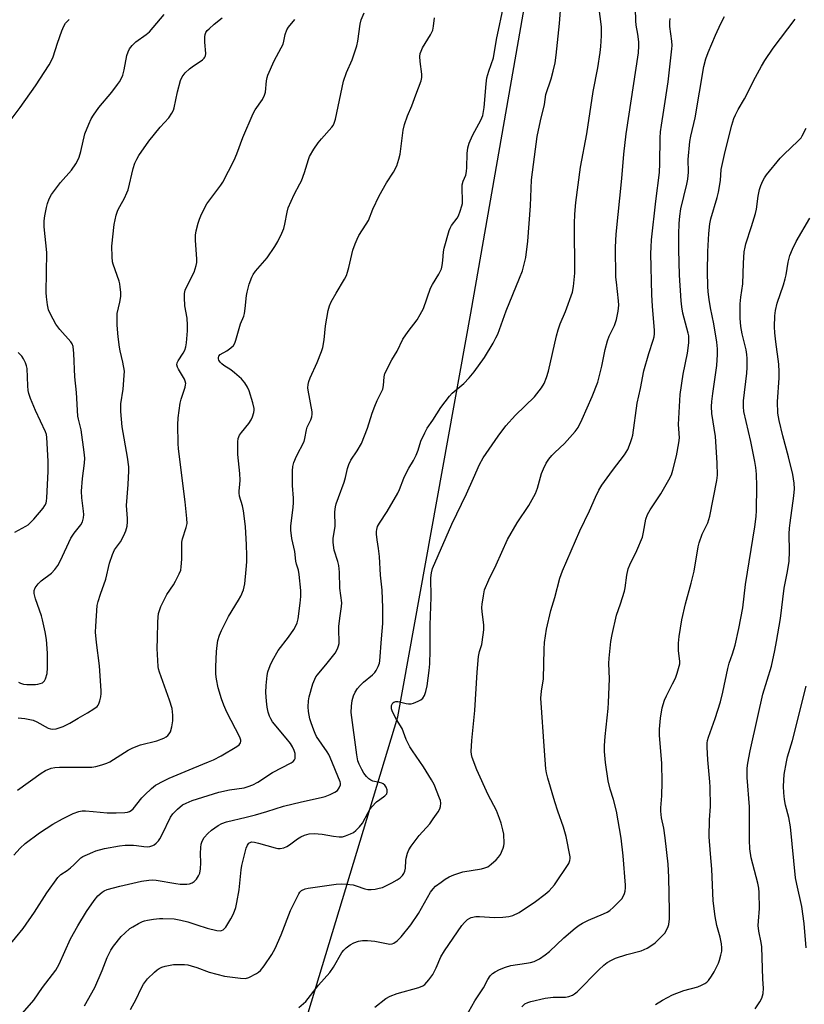
# Model space of a CAD drawing. Units: inches. Extents: x 1213768 to 1219769, y 537455 to 541457.
# Drawn here: x 1217728 to 1217997, y 538513 to 538851 of the extents above; entities that cross this region are included whole.
import ezdxf

# ---------------------------------------------------------------- set-up
doc = ezdxf.new("R2010")
doc.units = ezdxf.units.IN
doc.header["$MEASUREMENT"] = 0
doc.layers.add('NTRL-Farm Land', color=3, linetype='Continuous')
doc.layers.add('Undefined', color=1, linetype='Continuous')

msp = doc.modelspace()

# ---------------------------------------------------------------- linework, layer by layer
at = {"layer": 'NTRL-Farm Land'}
msp.add_lwpolyline([(1217831.16, 538010.89), (1217816.92, 538141.37), (1217806.2, 538193.82), (1217797.37, 538230.3), (1217788.09, 538266.77), (1217781.45, 538326.54), (1217784.07, 538352.57), (1217793.05, 538389.12), (1217823.17, 538498.8), (1217857.38, 538611.69), (1217882.36, 538750.1), (1217905.98, 538884.85)], dxfattribs=at)
at = {"layer": 'Undefined'}
for points, elevation in [([(1217823.33, 538511.87), (1217825.75, 538513.98), (1217830.15, 538519.55), (1217834.01, 538523.9), (1217835.29, 538525.72), (1217838.09, 538530.74), (1217838.79, 538531.64), (1217839.63, 538532.41), (1217841.05, 538533.39), (1217842.3, 538534.09), (1217843.83, 538534.65), (1217845.19, 538534.9), (1217846.89, 538534.94), (1217849.51, 538534.68), (1217854.62, 538533.67), (1217855.37, 538533.71), (1217856.03, 538534), (1217857.1, 538534.83), (1217858.47, 538536.17), (1217861.83, 538540.3), (1217864.43, 538544.16), (1217868.57, 538551.54), (1217869.44, 538552.68), (1217870.3, 538553.49), (1217872.19, 538554.97), (1217873.59, 538555.93), (1217875, 538556.72), (1217876.61, 538557.39), (1217879.64, 538558.43), (1217886.07, 538559.53), (1217887.18, 538559.81), (1217888.19, 538560.22), (1217889.37, 538561.04), (1217891.13, 538562.63), (1217891.92, 538563.5), (1217892.53, 538564.46), (1217893.51, 538566.53), (1217893.72, 538567.34), (1217893.8, 538568.19), (1217893.7, 538571.37), (1217893.42, 538572.82), (1217892.85, 538575.13), (1217892.29, 538576.8), (1217891.18, 538579.5), (1217888.32, 538584.88), (1217884.46, 538593.48), (1217882.86, 538597.68), (1217882.62, 538598.73), (1217882.51, 538599.76), (1217882.7, 538603.57), (1217883.76, 538613.85), (1217884.61, 538626.96), (1217885.07, 538632.29), (1217885.34, 538634.02), (1217886.13, 538636.49), (1217886.32, 538637.3), (1217886.81, 538641.47), (1217886.83, 538643.2), (1217886.3, 538647.69), (1217886.22, 538649.11), (1217886.31, 538650.28), (1217886.72, 538653.2), (1217887.14, 538655.2), (1217888.53, 538658.66), (1217891.08, 538663.82), (1217895.03, 538672.53), (1217898.28, 538678.23), (1217902.35, 538684.09), (1217904.62, 538688.28), (1217905.3, 538690.13), (1217906.65, 538695.16), (1217907.31, 538696.78), (1217908.2, 538698.63), (1217909.14, 538700.07), (1217910.21, 538701.33), (1217911.19, 538702.33), (1217914.58, 538705.45), (1217918.23, 538709.51), (1217919.19, 538710.93), (1217920.59, 538713.77), (1217924.07, 538721.56), (1217925.98, 538726.49), (1217927.37, 538731.92), (1217928.49, 538737.68), (1217929.28, 538740.66), (1217929.87, 538742.27), (1217931.69, 538745.93), (1217932.4, 538747.99), (1217933.01, 538750.81), (1217933.2, 538752.9), (1217933.1, 538754.34), (1217932.34, 538760.72), (1217932.2, 538762.47), (1217932.1, 538772.77), (1217932.28, 538777.19), (1217934.19, 538796.28), (1217934.91, 538804.71), (1217935.72, 538811.67), (1217939.96, 538839.46), (1217940.09, 538841.8), (1217940.06, 538843.25), (1217939.72, 538845.84), (1217939.11, 538848.98), (1217938.97, 538850.39), (1217938.81, 538858.85)], 272), ([(1217728.61, 538510.01), (1217732.42, 538514.45), (1217735.47, 538518.78), (1217739.97, 538524.74), (1217740.61, 538525.74), (1217741.14, 538526.78), (1217744.98, 538535.46), (1217747.51, 538539.94), (1217750.51, 538544.88), (1217753.16, 538548.68), (1217754.41, 538550.25), (1217755.87, 538551.54), (1217756.57, 538551.99), (1217757.62, 538552.42), (1217761.97, 538553.57), (1217769.44, 538555.22), (1217771.92, 538555.62), (1217773.01, 538555.68), (1217774.4, 538555.6), (1217781.15, 538554.41), (1217782.61, 538554.23), (1217785, 538554.23), (1217785.82, 538554.38), (1217786.83, 538554.73), (1217787.51, 538555.12), (1217788.23, 538555.9), (1217788.97, 538557.04), (1217789.39, 538558.05), (1217789.63, 538559.49), (1217789.78, 538561.54), (1217789.68, 538564.75), (1217789.73, 538566.82), (1217789.89, 538567.97), (1217790.25, 538569), (1217790.89, 538570.19), (1217792.18, 538571.63), (1217793.45, 538572.74), (1217795.73, 538574.39), (1217796.96, 538575.05), (1217798.53, 538575.66), (1217805.26, 538577.18), (1217808.46, 538578.01), (1217812.39, 538579.11), (1217818.12, 538581), (1217824.3, 538582.51), (1217831.02, 538583.92), (1217832.46, 538584.29), (1217834.11, 538584.97), (1217835.72, 538585.78), (1217836.6, 538586.42), (1217837.27, 538587.23), (1217837.63, 538588.29), (1217837.67, 538588.85), (1217837.58, 538589.36), (1217834.19, 538597.72), (1217833.73, 538598.69), (1217833.15, 538599.66), (1217829.5, 538604.89), (1217828.95, 538605.91), (1217828.5, 538607.01), (1217827.57, 538609.54), (1217827.15, 538610.95), (1217826.72, 538613.43), (1217826.57, 538615.1), (1217826.7, 538617.1), (1217826.95, 538618.51), (1217828.22, 538622.96), (1217828.82, 538624.58), (1217829.25, 538625.32), (1217829.76, 538626.02), (1217833.12, 538630.07), (1217835.87, 538633.53), (1217836.66, 538635), (1217837.04, 538636.03), (1217837.22, 538636.83), (1217837.26, 538637.65), (1217837.12, 538641.27), (1217837.16, 538642.7), (1217837.51, 538646.26), (1217838.02, 538649.49), (1217838.1, 538650.77), (1217837.42, 538655.75), (1217837.32, 538661.23), (1217837.15, 538663.51), (1217836.81, 538664.92), (1217835.55, 538668.86), (1217835.11, 538671.4), (1217835.19, 538672.82), (1217835.84, 538677.09), (1217835.74, 538681.99), (1217835.91, 538683.66), (1217836.2, 538684.76), (1217836.94, 538686.92), (1217838.99, 538692.18), (1217839.44, 538693.76), (1217840.07, 538696.88), (1217840.53, 538698.21), (1217841.26, 538699.73), (1217843.44, 538702.88), (1217844.83, 538705.39), (1217846.89, 538710.68), (1217848.56, 538715.81), (1217849.48, 538718.26), (1217850.26, 538720.12), (1217852.18, 538724.06), (1217852.45, 538725.3), (1217852.61, 538728.34), (1217852.94, 538729.43), (1217855.35, 538734.15), (1217857.15, 538737.06), (1217859.12, 538741.26), (1217860.85, 538743.81), (1217863.97, 538747.84), (1217865.02, 538749.63), (1217866.11, 538751.74), (1217868.61, 538758.73), (1217869.29, 538760.01), (1217871.43, 538763.5), (1217872.31, 538765.36), (1217872.58, 538766.46), (1217872.83, 538768.15), (1217873.05, 538771.22), (1217873.23, 538772.48), (1217874.94, 538778.49), (1217875.28, 538779.27), (1217875.82, 538780.2), (1217877.69, 538782.75), (1217878.13, 538783.49), (1217878.75, 538785.08), (1217879.36, 538786.98), (1217879.54, 538787.81), (1217879.6, 538788.66), (1217879.44, 538793.01), (1217879.47, 538794.18), (1217879.78, 538795.4), (1217880.64, 538797.46), (1217880.92, 538798.74), (1217881.04, 538800.16), (1217881.09, 538804.95), (1217881.37, 538806.86), (1217881.86, 538808.45), (1217883.02, 538811.06), (1217883.77, 538812.6), (1217885.89, 538816.35), (1217886.53, 538818), (1217887.02, 538820.71), (1217887.63, 538828.81), (1217887.87, 538830.85), (1217888.53, 538833.13), (1217890.16, 538837.75), (1217891.21, 538844.01), (1217893.79, 538856.4)], 266), ([(1217765.61, 538511.19), (1217767.57, 538514.79), (1217769.23, 538518.43), (1217770.12, 538519.92), (1217771.49, 538521.8), (1217773.81, 538524.08), (1217774.72, 538524.83), (1217775.41, 538525.26), (1217776.39, 538525.73), (1217777.48, 538526.08), (1217780.33, 538526.63), (1217781.81, 538526.7), (1217784.17, 538526.66), (1217785.32, 538526.53), (1217786.42, 538526.25), (1217788.33, 538525.63), (1217792.66, 538523.99), (1217797.87, 538522.71), (1217803.37, 538521.93), (1217805.13, 538521.91), (1217806.24, 538522.18), (1217808.8, 538523.6), (1217809.53, 538524.09), (1217810.19, 538524.65), (1217811.45, 538526.25), (1217814.14, 538530.08), (1217815.21, 538532.2), (1217817.34, 538536.84), (1217820.55, 538545.17), (1217823.34, 538550.86), (1217823.76, 538551.5), (1217824.33, 538552.02), (1217825.52, 538552.63), (1217826.58, 538552.88), (1217836.2, 538554.19), (1217837.88, 538554.35), (1217839.65, 538554.26), (1217842, 538553.97), (1217843.11, 538553.67), (1217846.06, 538552.64), (1217847.08, 538552.41), (1217848.15, 538552.36), (1217849.56, 538552.55), (1217850.96, 538552.83), (1217852.04, 538553.14), (1217855.31, 538554.74), (1217857.12, 538555.76), (1217858.1, 538556.42), (1217858.91, 538557.22), (1217859.4, 538557.9), (1217859.73, 538558.64), (1217859.99, 538559.69), (1217860.13, 538562.32), (1217860.26, 538563.2), (1217860.71, 538564.92), (1217861.14, 538566.02), (1217861.91, 538567.23), (1217864.73, 538570.91), (1217868.3, 538574.97), (1217869.52, 538576.6), (1217871.16, 538579.05), (1217871.72, 538580.06), (1217871.98, 538580.88), (1217872.09, 538582.03), (1217871.95, 538582.88), (1217871.69, 538583.73), (1217869.81, 538588.43), (1217868.94, 538589.97), (1217866.15, 538594.5), (1217862.33, 538599.95), (1217861.48, 538601.36), (1217860.23, 538603.9), (1217858.8, 538607.6), (1217856.89, 538610.76), (1217855.52, 538613.35), (1217855.17, 538614.43), (1217855.23, 538615.48), (1217855.38, 538615.97), (1217855.64, 538616.39), (1217855.98, 538616.67), (1217856.63, 538616.89), (1217857.32, 538616.91), (1217857.9, 538616.82), (1217860.2, 538616.23), (1217861.05, 538616.09), (1217861.88, 538616.15), (1217862.69, 538616.37), (1217864.28, 538616.97), (1217865.28, 538617.47), (1217865.91, 538618.02), (1217866.52, 538618.98), (1217866.97, 538620.34), (1217867.42, 538622.31), (1217868.07, 538627.5), (1217868.28, 538629.82), (1217868.49, 538634.44), (1217868.5, 538643.1), (1217868.77, 538652.74), (1217868.69, 538659.32), (1217868.87, 538661.07), (1217869.23, 538662.48), (1217875.84, 538677.77), (1217880.91, 538688.13), (1217883.36, 538693.52), (1217885.38, 538698.19), (1217886.61, 538700.5), (1217891.79, 538707.94), (1217894.45, 538711.51), (1217897.77, 538715.14), (1217904.25, 538721.4), (1217906.6, 538724.51), (1217907.53, 538726.01), (1217908.37, 538728.09), (1217909.08, 538730.24), (1217911.85, 538742.39), (1217912.37, 538744.37), (1217913.11, 538746.51), (1217914.94, 538750.69), (1217917.33, 538757.34), (1217917.67, 538759.33), (1217918.13, 538763.89), (1217917.96, 538780.93), (1217918.13, 538784.09), (1217918.46, 538788.12), (1217920.03, 538800.25), (1217922.2, 538811.68), (1217924.44, 538826.19), (1217925.94, 538834.31), (1217926.75, 538839.57), (1217926.99, 538841.59), (1217927.24, 538845.31), (1217927.28, 538848.39), (1217926.04, 538858.25)], 270), ([(1217725.54, 538564.23), (1217727.72, 538566.59), (1217729.51, 538568.19), (1217734.43, 538571.84), (1217738.98, 538574.84), (1217742.25, 538576.7), (1217745.93, 538578.48), (1217747.93, 538579.2), (1217749, 538579.35), (1217750.18, 538579.35), (1217752.84, 538579.19), (1217757.66, 538578.76), (1217760.75, 538578.67), (1217763.66, 538578.81), (1217764.53, 538578.92), (1217765.3, 538579.15), (1217765.89, 538579.48), (1217766.53, 538580.07), (1217769.53, 538583.8), (1217770.52, 538584.9), (1217772.84, 538587.09), (1217774.22, 538588.14), (1217777.03, 538589.68), (1217778.87, 538590.58), (1217787.09, 538594.08), (1217792.43, 538596.17), (1217794.04, 538596.89), (1217796.69, 538598.31), (1217802.08, 538601.41), (1217802.94, 538602.05), (1217803.35, 538602.68), (1217803.47, 538603.17), (1217803.45, 538603.67), (1217803.11, 538604.69), (1217798.67, 538613.26), (1217797.66, 538615.66), (1217796.86, 538617.84), (1217795.75, 538621.62), (1217795.11, 538624.55), (1217794.9, 538626.26), (1217794.88, 538628.8), (1217795.14, 538634.06), (1217795.33, 538636.11), (1217795.62, 538637.83), (1217796.19, 538639.69), (1217796.87, 538641.29), (1217799.29, 538646.03), (1217802.71, 538651.7), (1217803.44, 538653.03), (1217804.34, 538655.16), (1217804.81, 538657.26), (1217805.36, 538662.24), (1217805.53, 538664.78), (1217805.58, 538667.01), (1217805.44, 538670.68), (1217805.05, 538676.96), (1217804.34, 538682.29), (1217804.03, 538684), (1217803.05, 538687.39), (1217802.85, 538688.46), (1217802.86, 538689.23), (1217803.19, 538691.4), (1217803.21, 538692.83), (1217803.08, 538695.13), (1217802.43, 538701.63), (1217802.44, 538706.04), (1217802.59, 538707.14), (1217803.04, 538708.27), (1217803.69, 538709.2), (1217806.24, 538712.33), (1217807.01, 538713.53), (1217807.45, 538714.62), (1217807.89, 538716.02), (1217808.06, 538716.87), (1217808.07, 538717.42), (1217807.65, 538719.31), (1217806.28, 538723.5), (1217805.72, 538724.78), (1217804.81, 538726.25), (1217803.71, 538727.57), (1217801.33, 538729.64), (1217799.99, 538730.65), (1217797.61, 538732.2), (1217796.94, 538732.74), (1217796.38, 538733.35), (1217795.93, 538733.99), (1217795.76, 538734.44), (1217795.77, 538734.94), (1217795.95, 538735.42), (1217796.38, 538735.9), (1217798.63, 538737.25), (1217800.1, 538738.29), (1217800.95, 538739.08), (1217801.4, 538739.8), (1217801.79, 538740.9), (1217803.39, 538746.44), (1217804.48, 538749.14), (1217804.74, 538749.98), (1217805.01, 538751.74), (1217805.44, 538756.19), (1217805.62, 538757.32), (1217806.28, 538760.06), (1217807.2, 538762.46), (1217807.72, 538763.42), (1217808.48, 538764.49), (1217812.5, 538769.16), (1217815.1, 538773.01), (1217816.17, 538774.74), (1217817.6, 538777.62), (1217818.27, 538779.23), (1217818.63, 538780.72), (1217819.34, 538784.81), (1217819.75, 538786.22), (1217821.79, 538790.82), (1217823.78, 538794.45), (1217824.27, 538795.49), (1217825.31, 538798.39), (1217826.66, 538802.84), (1217827.09, 538803.91), (1217828.54, 538806.4), (1217829.96, 538808.58), (1217831.11, 538809.95), (1217834.71, 538813.89), (1217835.18, 538814.56), (1217835.56, 538815.29), (1217835.96, 538816.67), (1217837.28, 538823.23), (1217838.74, 538829.77), (1217839.78, 538832.7), (1217841.67, 538837.1), (1217843.27, 538841.79), (1217843.61, 538843.49), (1217844.46, 538849.29), (1217844.8, 538850.71), (1217845.84, 538853.17)], 262), ([(1217727.13, 538623.52), (1217727.88, 538623.19), (1217728.95, 538622.9), (1217730.08, 538622.78), (1217732.97, 538622.71), (1217733.82, 538622.83), (1217734.63, 538623.04), (1217735.39, 538623.34), (1217735.81, 538623.64), (1217736.12, 538624.02), (1217736.47, 538624.72), (1217737.02, 538626.56), (1217737.17, 538628.42), (1217737.15, 538633.43), (1217736.76, 538638.19), (1217736.33, 538640.84), (1217735.45, 538644.91), (1217735.04, 538646.26), (1217732.97, 538652.1), (1217732.55, 538653.94), (1217732.53, 538654.97), (1217732.86, 538655.92), (1217733.92, 538657.26), (1217735.01, 538658.25), (1217738.45, 538660.95), (1217739.62, 538662.22), (1217740.69, 538663.58), (1217741.65, 538665.33), (1217745.18, 538672.97), (1217746.29, 538674.6), (1217748.61, 538677.52), (1217749.13, 538678.52), (1217749.5, 538679.89), (1217749.61, 538681.02), (1217749.52, 538682.15), (1217748.92, 538686.72), (1217748.81, 538689.04), (1217749.15, 538693.44), (1217749.79, 538698.65), (1217749.9, 538700.42), (1217749.74, 538702.49), (1217748.65, 538710.07), (1217748.38, 538711.52), (1217747.76, 538713.72), (1217747.58, 538714.84), (1217747.06, 538722.96), (1217746.55, 538728.34), (1217746.16, 538736.3), (1217745.89, 538738.66), (1217745.56, 538739.6), (1217745.13, 538740.28), (1217741.32, 538744.54), (1217740.63, 538745.42), (1217739.99, 538746.41), (1217738.11, 538749.75), (1217737.53, 538751.3), (1217737.15, 538752.94), (1217736.75, 538755.76), (1217736.63, 538757.19), (1217736.86, 538770.95), (1217735.98, 538779.78), (1217736.01, 538781.83), (1217736.21, 538783.56), (1217736.75, 538786.4), (1217737.1, 538787.8), (1217737.74, 538789.36), (1217738.52, 538790.86), (1217739.52, 538792.27), (1217741.65, 538794.99), (1217745.37, 538799.16), (1217746.86, 538801.32), (1217747.59, 538802.57), (1217748, 538803.65), (1217748.57, 538805.61), (1217749.99, 538811.62), (1217751.26, 538814.95), (1217752.1, 538816.84), (1217752.88, 538818.06), (1217754.77, 538820.66), (1217759.16, 538825.98), (1217761.19, 538828.56), (1217761.86, 538829.51), (1217762.55, 538830.71), (1217762.97, 538831.74), (1217763.49, 538833.67), (1217764.41, 538838.5), (1217764.83, 538839.84), (1217765.28, 538840.85), (1217766.16, 538841.98), (1217767.4, 538843.2), (1217770.94, 538845.69), (1217772.08, 538846.6), (1217777.13, 538852.64)], 256), ([(1217749.78, 538512.48), (1217753.34, 538518.79), (1217755.93, 538524.62), (1217757.66, 538529.1), (1217758.89, 538531.58), (1217759.83, 538533.01), (1217762.37, 538536.22), (1217763.63, 538537.47), (1217765.43, 538539.01), (1217766.39, 538539.64), (1217768.41, 538540.74), (1217769.69, 538541.37), (1217770.43, 538541.65), (1217771.45, 538541.9), (1217773.51, 538542.21), (1217775.59, 538542.44), (1217776.76, 538542.47), (1217780.58, 538542.31), (1217782.84, 538541.93), (1217785.33, 538541.3), (1217788.33, 538540.26), (1217791.95, 538539.16), (1217795.27, 538538.32), (1217796.35, 538538.23), (1217796.88, 538538.34), (1217797.37, 538538.56), (1217797.8, 538538.89), (1217798.33, 538539.53), (1217800.02, 538542.28), (1217800.93, 538544.07), (1217801.75, 538546.18), (1217802.14, 538547.9), (1217802.9, 538552.26), (1217803.61, 538559.11), (1217803.82, 538560.58), (1217805.31, 538566.56), (1217805.75, 538567.62), (1217806.27, 538568.27), (1217806.63, 538568.52), (1217807.19, 538568.7), (1217808.19, 538568.66), (1217809.59, 538568.33), (1217815.27, 538566.66), (1217816.12, 538566.5), (1217816.92, 538566.48), (1217818.21, 538566.72), (1217819.24, 538567.13), (1217820.21, 538567.7), (1217822.89, 538569.73), (1217824.08, 538570.51), (1217825.35, 538571.04), (1217826.94, 538571.5), (1217828.67, 538571.62), (1217831.36, 538571.44), (1217835.32, 538570.66), (1217837.25, 538570.43), (1217838.35, 538570.49), (1217839.45, 538570.81), (1217841.08, 538571.45), (1217842.1, 538571.98), (1217842.98, 538572.67), (1217844.19, 538573.85), (1217845.26, 538575.14), (1217847.18, 538578.87), (1217847.77, 538579.84), (1217848.48, 538580.77), (1217850.09, 538582.44), (1217851.17, 538583.31), (1217852.87, 538584.48), (1217853.29, 538584.86), (1217853.57, 538585.24), (1217853.75, 538585.82), (1217853.68, 538586.54), (1217853.33, 538587.5), (1217852.9, 538588.14), (1217852.35, 538588.63), (1217851.92, 538588.88), (1217851.09, 538589.14), (1217848.76, 538589.62), (1217848.06, 538589.95), (1217847.43, 538590.38), (1217846.6, 538591.17), (1217845.7, 538592.29), (1217844.96, 538593.58), (1217844.05, 538595.45), (1217843.64, 538596.56), (1217843.23, 538598.61), (1217841.36, 538613.08), (1217841.42, 538615.32), (1217841.64, 538617.26), (1217842.12, 538618.81), (1217842.72, 538620.08), (1217843.52, 538621.34), (1217844.43, 538622.39), (1217845.61, 538623.48), (1217848.67, 538626.02), (1217849.45, 538626.82), (1217849.93, 538627.56), (1217850.6, 538628.89), (1217851.04, 538630), (1217851.23, 538630.83), (1217851.71, 538638.42), (1217852.17, 538643.71), (1217852.24, 538649.09), (1217851.93, 538655.1), (1217851.46, 538660.22), (1217851.05, 538666.69), (1217850.76, 538669.36), (1217850.27, 538672.34), (1217850.04, 538674.36), (1217850.02, 538675.21), (1217850.12, 538675.95), (1217850.41, 538676.92), (1217851.04, 538678.13), (1217853.68, 538682.1), (1217857.32, 538688.4), (1217857.9, 538689.69), (1217859.4, 538693.5), (1217860.09, 538695.01), (1217861.11, 538696.99), (1217862.72, 538699.59), (1217863.59, 538701.36), (1217864.34, 538703.18), (1217865.25, 538706.21), (1217866.58, 538709.11), (1217867.39, 538710.65), (1217869.37, 538713.45), (1217872.12, 538717.76), (1217875.04, 538721.64), (1217876.04, 538722.65), (1217879.95, 538725.96), (1217881.78, 538727.94), (1217883.52, 538729.98), (1217887.09, 538734.9), (1217890.06, 538739.87), (1217891.04, 538741.65), (1217891.63, 538742.93), (1217894.49, 538750.92), (1217899.14, 538762.11), (1217900.09, 538764.62), (1217901.27, 538769.22), (1217901.97, 538774.84), (1217902.86, 538786.97), (1217903.28, 538795.83), (1217904.23, 538803.78), (1217905.21, 538810.7), (1217906.27, 538816.09), (1217907.64, 538821.76), (1217908.15, 538825.17), (1217909.92, 538830.56), (1217910.63, 538833.11), (1217911.32, 538835.96), (1217911.68, 538838.61), (1217912.83, 538849.52), (1217913.16, 538853.99)], 268), ([(1217879.7, 538506.86), (1217883.78, 538514.21), (1217886.79, 538518.69), (1217888.21, 538521.52), (1217889.05, 538522.75), (1217889.85, 538523.57), (1217890.76, 538524.19), (1217892.21, 538525), (1217894.25, 538525.79), (1217896.12, 538526.27), (1217901.54, 538527.07), (1217902.91, 538527.34), (1217904.19, 538527.75), (1217905.96, 538528.66), (1217907.9, 538529.95), (1217909.43, 538531.15), (1217914.31, 538535.77), (1217918.25, 538539.13), (1217919.59, 538540.16), (1217920.76, 538540.89), (1217922.78, 538541.87), (1217927.91, 538544), (1217929.16, 538544.65), (1217930.1, 538545.25), (1217931.38, 538546.35), (1217933.43, 538548.35), (1217934.19, 538549.24), (1217934.83, 538550.21), (1217935.15, 538551), (1217935.35, 538551.85), (1217935.49, 538553), (1217935.49, 538553.89), (1217934.68, 538563.94), (1217934.05, 538570), (1217932.39, 538579.24), (1217931.31, 538583.27), (1217930.22, 538586.82), (1217929.53, 538589.63), (1217928.62, 538595.93), (1217928.31, 538599.76), (1217928.25, 538601.82), (1217928.45, 538604.93), (1217929.53, 538614.47), (1217929.69, 538616.51), (1217929.96, 538624.7), (1217929.76, 538629.94), (1217929.83, 538631.73), (1217930.49, 538637.52), (1217930.91, 538639.85), (1217932.42, 538646.54), (1217933.78, 538650.38), (1217935.11, 538654.78), (1217935.32, 538655.92), (1217935.89, 538660.28), (1217936.42, 538662.44), (1217936.96, 538663.76), (1217939.33, 538668.69), (1217941.26, 538673.33), (1217941.71, 538675), (1217942.5, 538679.48), (1217943.02, 538681.02), (1217943.97, 538682.69), (1217947.63, 538688.12), (1217950.35, 538692.95), (1217951.21, 538694.71), (1217951.72, 538696.31), (1217952.96, 538701.14), (1217953.82, 538705.68), (1217953.98, 538707.37), (1217953.74, 538710.43), (1217953.72, 538711.9), (1217954.21, 538722.27), (1217955.3, 538729.18), (1217956.71, 538736.41), (1217957.16, 538739.96), (1217957.24, 538741.44), (1217957.16, 538742.39), (1217956.98, 538743.25), (1217955.17, 538750.08), (1217954.76, 538752.35), (1217954.55, 538754.32), (1217954, 538763.14), (1217953.73, 538771.99), (1217953.77, 538777.19), (1217953.9, 538780.91), (1217954.12, 538783.44), (1217954.52, 538785.92), (1217956.58, 538794.4), (1217956.9, 538796.12), (1217957.08, 538798.47), (1217956.93, 538802.85), (1217957.53, 538809.03), (1217957.88, 538810.86), (1217959.41, 538817.11), (1217962.35, 538834.81), (1217963.02, 538837.39), (1217963.86, 538839.59), (1217966.39, 538845.54), (1217968.23, 538849.56), (1217969.43, 538851.91)], 276), ([(1217723.57, 538532.62), (1217728.76, 538539.05), (1217732.62, 538544.58), (1217736.94, 538551.31), (1217740.69, 538556.55), (1217741.66, 538557.53), (1217743.87, 538558.96), (1217745.03, 538559.88), (1217746.13, 538560.87), (1217747.72, 538562.51), (1217748.59, 538563.28), (1217749.3, 538563.71), (1217750.82, 538564.45), (1217752.64, 538565.25), (1217753.69, 538565.61), (1217756.65, 538566.41), (1217761.79, 538567.36), (1217763.78, 538567.61), (1217766.59, 538567.64), (1217767.7, 538567.55), (1217770.22, 538567.11), (1217771.4, 538567), (1217772.23, 538567.11), (1217773.28, 538567.47), (1217773.76, 538567.73), (1217774.41, 538568.24), (1217775.17, 538569.06), (1217775.67, 538569.74), (1217776.49, 538571.24), (1217779.39, 538577.16), (1217780.11, 538578.38), (1217781.69, 538580.01), (1217783.45, 538581.45), (1217784.67, 538582.07), (1217786.76, 538582.89), (1217795.9, 538585.77), (1217799.54, 538586.62), (1217804.67, 538587.3), (1217806.03, 538587.69), (1217807.63, 538588.27), (1217809.34, 538589.2), (1217814.33, 538592.57), (1217820.73, 538595.82), (1217821.38, 538596.33), (1217821.86, 538596.93), (1217822.08, 538597.39), (1217822.17, 538597.92), (1217822.1, 538599.05), (1217821.81, 538600.14), (1217821.22, 538601.35), (1217820.47, 538602.52), (1217819.06, 538604.34), (1217814.38, 538609.98), (1217813.77, 538610.91), (1217813.29, 538611.86), (1217812.84, 538613.21), (1217812.47, 538614.91), (1217812.26, 538616.99), (1217812.1, 538619.94), (1217812.18, 538622.35), (1217812.48, 538625.77), (1217812.78, 538627.13), (1217813.5, 538629.22), (1217814.34, 538631.01), (1217816.27, 538634.37), (1217819.81, 538639.01), (1217821.63, 538641.62), (1217822.36, 538642.85), (1217822.76, 538643.92), (1217823.11, 538645.31), (1217823.89, 538650.67), (1217824.06, 538652.96), (1217824.1, 538654.95), (1217823.55, 538660.5), (1217823.29, 538661.93), (1217822.58, 538664.02), (1217822.33, 538665.04), (1217821.98, 538668.38), (1217820.97, 538672.77), (1217820.61, 538675.65), (1217820.67, 538677.11), (1217821.45, 538683.56), (1217821.58, 538685.09), (1217821.55, 538686.71), (1217821.24, 538690.96), (1217821.22, 538696.04), (1217821.33, 538697.51), (1217821.72, 538698.89), (1217822.57, 538701.05), (1217825.16, 538706.06), (1217825.49, 538707.17), (1217826.03, 538710.05), (1217826.29, 538711.04), (1217826.57, 538711.75), (1217827.49, 538713.51), (1217827.89, 538714.6), (1217828.01, 538715.45), (1217827.94, 538716.32), (1217826.53, 538723.66), (1217826.44, 538724.54), (1217826.54, 538725.63), (1217826.79, 538726.7), (1217827.24, 538727.95), (1217829.65, 538733.26), (1217831.17, 538737.03), (1217831.64, 538738.4), (1217832.12, 538741.03), (1217832.5, 538745.81), (1217833.47, 538750.99), (1217833.9, 538752.68), (1217834.5, 538753.99), (1217836.15, 538757.03), (1217839.06, 538761.75), (1217839.74, 538763.03), (1217840.13, 538764.14), (1217840.58, 538765.85), (1217841.94, 538771.73), (1217842.66, 538773.9), (1217843.36, 538775.53), (1217844.01, 538776.72), (1217846.53, 538780.66), (1217847.25, 538781.92), (1217848.75, 538785.81), (1217850.9, 538790.33), (1217853.52, 538794.84), (1217855.85, 538798.53), (1217856.98, 538800.73), (1217857.72, 538802.95), (1217858.16, 538804.65), (1217859.24, 538812.86), (1217859.63, 538814.87), (1217860.7, 538817.81), (1217862.16, 538821.28), (1217863.48, 538825.01), (1217865.33, 538829.83), (1217865.56, 538830.95), (1217865.64, 538832.08), (1217865.03, 538836.44), (1217864.96, 538838.14), (1217865.06, 538839.25), (1217865.34, 538840.06), (1217865.87, 538841.11), (1217866.75, 538842.65), (1217868.61, 538845.64), (1217869.37, 538847.19), (1217869.64, 538848.59), (1217869.91, 538851.47)], 264), ([(1217724.37, 538816.17), (1217727.79, 538820.64), (1217733.07, 538828.1), (1217737.66, 538835.33), (1217738.35, 538836.58), (1217739.02, 538838.06), (1217740.57, 538842.81), (1217742.09, 538846.95), (1217742.76, 538848.58), (1217743.35, 538849.57), (1217744.51, 538850.86)], 254), ([(1217726.82, 538586.5), (1217734.91, 538592.35), (1217736.43, 538593.28), (1217738.36, 538594.05), (1217739.63, 538594.31), (1217741.28, 538594.38), (1217749.71, 538594.34), (1217752.32, 538594.41), (1217753.76, 538594.61), (1217755.78, 538595.16), (1217757.48, 538595.72), (1217758.54, 538596.24), (1217764.82, 538600.2), (1217766.37, 538601.03), (1217769.06, 538602.01), (1217774.67, 538603.37), (1217777.06, 538604.34), (1217777.81, 538604.74), (1217778.45, 538605.22), (1217778.93, 538605.78), (1217779.31, 538606.47), (1217779.81, 538608.19), (1217780.18, 538610.25), (1217780.13, 538612.23), (1217779.87, 538614.48), (1217779.02, 538617.41), (1217775.54, 538626.96), (1217775.22, 538628.1), (1217775.09, 538628.96), (1217774.71, 538635.07), (1217774.87, 538638.6), (1217774.97, 538644.15), (1217775.08, 538645.81), (1217775.28, 538647.11), (1217775.66, 538648.41), (1217776.07, 538649.44), (1217778.1, 538653.56), (1217780.32, 538656.94), (1217781.04, 538658.17), (1217782.32, 538660.7), (1217782.83, 538662), (1217783.02, 538663.14), (1217783.2, 538665.75), (1217783.23, 538671.58), (1217783.48, 538672.71), (1217784.74, 538676.59), (1217785.02, 538677.97), (1217784.98, 538679.73), (1217784.43, 538685.37), (1217782.11, 538703.63), (1217782, 538705.38), (1217781.89, 538711.86), (1217781.98, 538714.21), (1217782.61, 538719.22), (1217782.98, 538720.65), (1217784.39, 538724.72), (1217784.54, 538725.49), (1217784.56, 538726.01), (1217784.42, 538726.78), (1217784.15, 538727.54), (1217782.05, 538730.92), (1217781.73, 538731.64), (1217781.57, 538732.37), (1217781.66, 538733.06), (1217781.96, 538733.79), (1217783.67, 538736.45), (1217784.22, 538737.44), (1217784.58, 538738.54), (1217784.8, 538739.97), (1217785.16, 538744.04), (1217785.22, 538746.04), (1217785.01, 538748.46), (1217784.29, 538752.65), (1217784.11, 538755.52), (1217784.16, 538756.93), (1217784.43, 538757.99), (1217785.14, 538759.78), (1217787.49, 538764.17), (1217788.2, 538766.45), (1217788.36, 538767.56), (1217788.38, 538768.64), (1217787.93, 538775.19), (1217787.92, 538776.94), (1217788.19, 538778.39), (1217788.86, 538780.97), (1217789.28, 538782.38), (1217789.72, 538783.47), (1217791.07, 538786.39), (1217791.79, 538787.64), (1217796.67, 538794.07), (1217797.33, 538795.03), (1217801.17, 538802.57), (1217802.16, 538804.83), (1217804.15, 538810.36), (1217807.72, 538818.59), (1217808.42, 538819.88), (1217810.86, 538823.49), (1217811.62, 538824.91), (1217811.92, 538825.94), (1217812.33, 538829.82), (1217812.52, 538830.93), (1217812.76, 538831.75), (1217814.92, 538836.75), (1217817.33, 538841.12), (1217817.97, 538842.43), (1217818.27, 538843.44), (1217818.72, 538845.72), (1217819.26, 538847.36), (1217819.86, 538848.29), (1217822.04, 538850.89)], 260), ([(1217727.11, 538611.26), (1217729.37, 538611.04), (1217732.17, 538610.53), (1217733.46, 538609.98), (1217737.36, 538607.79), (1217738.17, 538607.53), (1217739, 538607.4), (1217740.1, 538607.48), (1217742.5, 538608.36), (1217744.84, 538609.42), (1217747.67, 538611.22), (1217750.82, 538612.97), (1217753.03, 538614.35), (1217754.15, 538615.2), (1217754.51, 538615.6), (1217754.77, 538616.08), (1217755.1, 538617.15), (1217755.4, 538618.55), (1217755.55, 538619.69), (1217755.57, 538620.55), (1217754.95, 538629.15), (1217754, 538637.13), (1217753.66, 538640.71), (1217753.71, 538642.77), (1217754.22, 538649.81), (1217754.56, 538651.24), (1217755.36, 538653.77), (1217757.14, 538658.83), (1217758.46, 538664.33), (1217759.42, 538667.36), (1217760.13, 538668.91), (1217762.24, 538671.72), (1217763.3, 538673.82), (1217764.01, 538675.44), (1217764.28, 538676.27), (1217764.43, 538677.09), (1217764.55, 538678.49), (1217764.54, 538679.65), (1217764.24, 538684.1), (1217764.81, 538691.39), (1217765.04, 538696), (1217765.05, 538697.43), (1217764.58, 538700.68), (1217762.75, 538711.09), (1217762.32, 538716.41), (1217762.26, 538717.89), (1217762.33, 538719.04), (1217763.07, 538724.09), (1217763.46, 538728.76), (1217763.5, 538730.22), (1217763.04, 538733.29), (1217762.08, 538737.25), (1217761.87, 538738.42), (1217761.42, 538741.99), (1217761.04, 538746), (1217760.99, 538748.59), (1217761.07, 538749.96), (1217761.95, 538753.85), (1217762.27, 538755.81), (1217762.27, 538757.28), (1217762.12, 538759.07), (1217761.94, 538760.25), (1217761.7, 538761.09), (1217759.64, 538766.89), (1217759.48, 538767.74), (1217759.32, 538769.44), (1217759.16, 538773.15), (1217759.98, 538780.52), (1217760.71, 538783.71), (1217761.24, 538785.41), (1217761.91, 538786.73), (1217763.55, 538789.58), (1217764.41, 538791.36), (1217764.83, 538792.41), (1217766.53, 538799.73), (1217767.15, 538801.58), (1217767.84, 538803.01), (1217768.53, 538804.17), (1217771.93, 538809.18), (1217775.75, 538813.92), (1217778.77, 538817.14), (1217779.82, 538818.78), (1217780.32, 538819.77), (1217780.61, 538820.56), (1217781.72, 538826.02), (1217782.78, 538829.93), (1217783.35, 538831.22), (1217784.43, 538832.55), (1217785.85, 538833.99), (1217786.72, 538834.66), (1217790.27, 538837.02), (1217790.9, 538837.59), (1217791.18, 538837.99), (1217791.35, 538838.41), (1217791.44, 538839.25), (1217791.14, 538843.14), (1217791.11, 538844.93), (1217791.22, 538845.75), (1217791.48, 538846.43), (1217791.95, 538847.09), (1217792.56, 538847.72), (1217794.35, 538849.28), (1217797.07, 538851.49)], 258), ([(1217849.41, 538512), (1217853.29, 538515), (1217854.77, 538515.84), (1217857.17, 538516.77), (1217864.6, 538518.73), (1217865.93, 538519.35), (1217866.63, 538519.86), (1217867.98, 538521.38), (1217869.35, 538523.26), (1217870.52, 538525.52), (1217872.16, 538529.28), (1217873.34, 538531.31), (1217879.28, 538540.03), (1217880.22, 538541.13), (1217881.3, 538542.09), (1217882.02, 538542.55), (1217882.53, 538542.76), (1217884.17, 538543.09), (1217885.33, 538543.1), (1217890.56, 538542.82), (1217893.42, 538542.94), (1217895.41, 538543.12), (1217896.8, 538543.49), (1217898.94, 538544.47), (1217904.64, 538548.28), (1217907.95, 538550.81), (1217909.31, 538551.96), (1217911.06, 538554.02), (1217916.02, 538561.35), (1217916.39, 538562.31), (1217916.48, 538563), (1217916.46, 538563.58), (1217915.17, 538570.63), (1217914.25, 538573.79), (1217912.25, 538579.29), (1217911.23, 538582.45), (1217908.81, 538590.54), (1217908.35, 538592.45), (1217908.12, 538593.85), (1217907.64, 538599.95), (1217906.47, 538618.05), (1217906.65, 538620.39), (1217907.3, 538624.7), (1217907.53, 538634.87), (1217907.7, 538637.17), (1217908.36, 538641.72), (1217909.86, 538648.1), (1217911.19, 538652.62), (1217912.9, 538659.17), (1217913.83, 538661.68), (1217919.76, 538675.4), (1217923.16, 538682.34), (1217925.16, 538687.03), (1217926.31, 538689.39), (1217927.38, 538691.14), (1217931.02, 538696.19), (1217935.19, 538701.5), (1217936.28, 538703.38), (1217937.22, 538705.79), (1217937.68, 538707.15), (1217937.94, 538708.29), (1217939.51, 538719.26), (1217940.61, 538724.27), (1217941.82, 538730.29), (1217943.44, 538736.34), (1217944.98, 538740.84), (1217945.31, 538741.96), (1217945.46, 538743.04), (1217945.47, 538744.17), (1217944.72, 538752.55), (1217944.48, 538756.38), (1217944.21, 538770.55), (1217944.25, 538772.79), (1217944.44, 538775.29), (1217945.9, 538788.53), (1217947.17, 538798.4), (1217947.31, 538801.53), (1217947.39, 538810.33), (1217947.53, 538812.37), (1217947.81, 538814.66), (1217948.68, 538819.82), (1217950.13, 538829.55), (1217951.39, 538840.78), (1217951.45, 538841.93), (1217951.39, 538843.5), (1217950.7, 538848.49), (1217950.71, 538850.13), (1217950.85, 538851.22)], 274), ([(1217899.96, 538512.17), (1217900.99, 538513.12), (1217901.96, 538513.67), (1217902.98, 538514.01), (1217907.94, 538515.13), (1217910.63, 538515.42), (1217914.94, 538515.45), (1217916.03, 538515.65), (1217917.31, 538516.11), (1217918.02, 538516.57), (1217918.9, 538517.34), (1217926.34, 538524.82), (1217928.05, 538526.41), (1217929.19, 538527.31), (1217930.65, 538528.21), (1217932.01, 538528.79), (1217935.99, 538530.11), (1217940.88, 538531.4), (1217941.93, 538531.78), (1217942.92, 538532.25), (1217944.55, 538533.25), (1217945.64, 538534.15), (1217948.51, 538536.94), (1217949.05, 538537.59), (1217949.48, 538538.32), (1217949.96, 538539.35), (1217950.32, 538540.42), (1217950.53, 538542.37), (1217950.59, 538544.94), (1217950.36, 538556.59), (1217950.11, 538561.06), (1217949.14, 538570.11), (1217948.6, 538573.42), (1217947.83, 538576.94), (1217947.58, 538579.24), (1217947.59, 538580.4), (1217947.99, 538584.49), (1217948.11, 538589.2), (1217947.95, 538595.58), (1217947.13, 538605.38), (1217947.18, 538607.42), (1217947.44, 538611.22), (1217948.05, 538614.7), (1217948.89, 538617.35), (1217949.54, 538618.89), (1217951.66, 538622.91), (1217952.66, 538624.96), (1217953.23, 538626.57), (1217953.95, 538629.02), (1217954.11, 538629.84), (1217954.15, 538630.65), (1217953.68, 538634.34), (1217953.69, 538636.89), (1217953.94, 538639.18), (1217954.83, 538644.93), (1217956.02, 538650.43), (1217958.01, 538657.53), (1217959.07, 538661.63), (1217960.42, 538669.96), (1217960.72, 538671.39), (1217961.84, 538674.34), (1217963.69, 538678.25), (1217964.37, 538680.5), (1217966.78, 538692.76), (1217967.01, 538694.51), (1217966.98, 538698.64), (1217966.51, 538706.12), (1217966.31, 538707.87), (1217965.14, 538715.67), (1217965, 538718.12), (1217965.09, 538719.77), (1217965.42, 538722.6), (1217966.77, 538732.13), (1217967.03, 538735.95), (1217967.03, 538737.9), (1217966.8, 538740.16), (1217965.8, 538746.44), (1217964.67, 538751.93), (1217964.16, 538754.77), (1217963.85, 538757.41), (1217963.72, 538759.45), (1217963.64, 538764.3), (1217963.78, 538771.26), (1217964.03, 538777.44), (1217964.45, 538780.83), (1217964.81, 538782.51), (1217966.93, 538789.76), (1217967.43, 538791.69), (1217968.05, 538795.63), (1217968.33, 538799.44), (1217969.65, 538805.59), (1217971.96, 538814.68), (1217972.67, 538816.88), (1217973.24, 538818.23), (1217974.2, 538820.06), (1217976.29, 538823.72), (1217980.08, 538831.1), (1217982.14, 538834.83), (1217983.33, 538836.78), (1217986.21, 538841.05), (1217993.69, 538850.98)], 278), ([(1217945.73, 538512.92), (1217948.16, 538514.45), (1217951.57, 538516.25), (1217955.54, 538517.75), (1217960.29, 538518.99), (1217961.54, 538519.53), (1217962.73, 538520.18), (1217963.37, 538520.66), (1217963.94, 538521.22), (1217964.98, 538522.63), (1217965.89, 538524.15), (1217967.34, 538527.09), (1217967.77, 538528.18), (1217968.21, 538529.82), (1217968.5, 538531.21), (1217968.59, 538532.33), (1217968.42, 538533.75), (1217967.99, 538536.02), (1217966.86, 538540.06), (1217966.23, 538543.11), (1217965.61, 538548.52), (1217965.11, 538559.36), (1217964.61, 538564.67), (1217964.21, 538570.47), (1217964.34, 538576.31), (1217964.61, 538580.85), (1217964.54, 538587.54), (1217964.45, 538589.29), (1217963.78, 538596.87), (1217963.52, 538601.19), (1217963.52, 538602.59), (1217963.65, 538603.57), (1217963.97, 538604.71), (1217966.21, 538611.08), (1217968.09, 538616.84), (1217968.92, 538620.1), (1217970.56, 538628.18), (1217971.09, 538630.01), (1217972.25, 538633.28), (1217973.16, 538636.26), (1217974.42, 538641.92), (1217975.72, 538649.09), (1217976.62, 538656.99), (1217979.85, 538676.8), (1217980.28, 538680.35), (1217980.44, 538682.41), (1217980.55, 538690.79), (1217980.44, 538694.85), (1217980.21, 538697.19), (1217979.89, 538699.23), (1217978.5, 538706.1), (1217976.13, 538716.34), (1217975.92, 538718.05), (1217975.97, 538720.05), (1217977.14, 538729.52), (1217977.24, 538731.52), (1217977.22, 538734.59), (1217977.12, 538735.94), (1217976.87, 538737.53), (1217975.56, 538743.05), (1217975.11, 538745.59), (1217974.85, 538748.38), (1217974.81, 538751.87), (1217974.86, 538753.33), (1217975.09, 538755.66), (1217975.78, 538760.19), (1217976.01, 538767.33), (1217976.23, 538771.18), (1217976.49, 538772.83), (1217976.76, 538773.94), (1217978.74, 538779.88), (1217980.07, 538784.35), (1217980.38, 538785.8), (1217981.06, 538790.23), (1217981.5, 538792.52), (1217981.87, 538793.92), (1217982.6, 538795.55), (1217983.17, 538796.59), (1217983.85, 538797.57), (1217988.58, 538803.35), (1217989.82, 538804.6), (1217994.77, 538809.21), (1217995.72, 538810.27), (1217996.16, 538810.96), (1217997.46, 538813.64)], 280), ([(1217980.01, 538511.46), (1217981.56, 538513.86), (1217982.23, 538515.11), (1217982.73, 538516.69), (1217982.84, 538518.54), (1217982.61, 538521.61), (1217982.23, 538532.75), (1217982.03, 538534.2), (1217981.23, 538538.16), (1217981.04, 538540.09), (1217981.08, 538541.52), (1217981.52, 538545.88), (1217981.34, 538551.41), (1217981.18, 538552.86), (1217980.85, 538554.59), (1217978.62, 538563.23), (1217978.11, 538566.4), (1217977.98, 538569.38), (1217978.03, 538580.8), (1217977.28, 538590.77), (1217977.24, 538593.98), (1217977.45, 538595.69), (1217978.21, 538599.96), (1217980.84, 538611.77), (1217982.66, 538619.38), (1217985.59, 538629.06), (1217986.75, 538634.42), (1217987.32, 538637.48), (1217988.63, 538645.42), (1217989.88, 538655.81), (1217991.03, 538661.5), (1217991.64, 538665), (1217991.79, 538668.36), (1217991.7, 538674.38), (1217991.77, 538676.4), (1217991.94, 538678.14), (1217993.26, 538687.49), (1217993.48, 538689.85), (1217993.4, 538691.81), (1217992.88, 538694.75), (1217991.39, 538700.81), (1217989.47, 538708.07), (1217988.25, 538713.26), (1217987.78, 538715.78), (1217987.67, 538719.67), (1217988.22, 538727.94), (1217988.26, 538730.01), (1217988.09, 538732.66), (1217987.07, 538740.26), (1217986.74, 538743.38), (1217986.66, 538745.42), (1217986.72, 538749.27), (1217986.99, 538751), (1217987.58, 538753.57), (1217989.67, 538759.81), (1217990.28, 538761.96), (1217990.57, 538763.33), (1217991.25, 538767.68), (1217991.83, 538769.95), (1217992.78, 538772.08), (1217994.1, 538774.7), (1217998.68, 538782.71)], 282), ([(1217725.93, 538674.98), (1217729.75, 538677.09), (1217730.45, 538677.56), (1217731.31, 538678.29), (1217732.49, 538679.51), (1217735.59, 538683.26), (1217736.25, 538684.18), (1217736.62, 538684.94), (1217736.82, 538685.72), (1217736.92, 538686.67), (1217737.36, 538695.87), (1217737.33, 538699.41), (1217736.94, 538707.45), (1217736.75, 538708.45), (1217736.41, 538709.45), (1217732.97, 538716.68), (1217731.32, 538720.85), (1217730.75, 538722.52), (1217730.51, 538723.6), (1217730.34, 538725.24), (1217730.11, 538731.16), (1217729.96, 538732.03), (1217729.57, 538733.14), (1217728.95, 538734.47), (1217728.28, 538735.39), (1217727.1, 538736.63)], 254), ([(1217997.45, 538532.38), (1217996.81, 538540.68), (1217995.94, 538546.53), (1217994.25, 538554.26), (1217993.87, 538556.35), (1217992.11, 538573.91), (1217991.51, 538577.08), (1217990.44, 538581.33), (1217990.05, 538583.31), (1217989.77, 538585.58), (1217989.69, 538587.86), (1217989.89, 538591.85), (1217990.7, 538596.25), (1217991.12, 538597.96), (1217992.78, 538603.56), (1217997.46, 538622.15)], 284)]:
    msp.add_lwpolyline(points, dxfattribs=dict(at, elevation=elevation))

doc.saveas('drawing.dxf')
